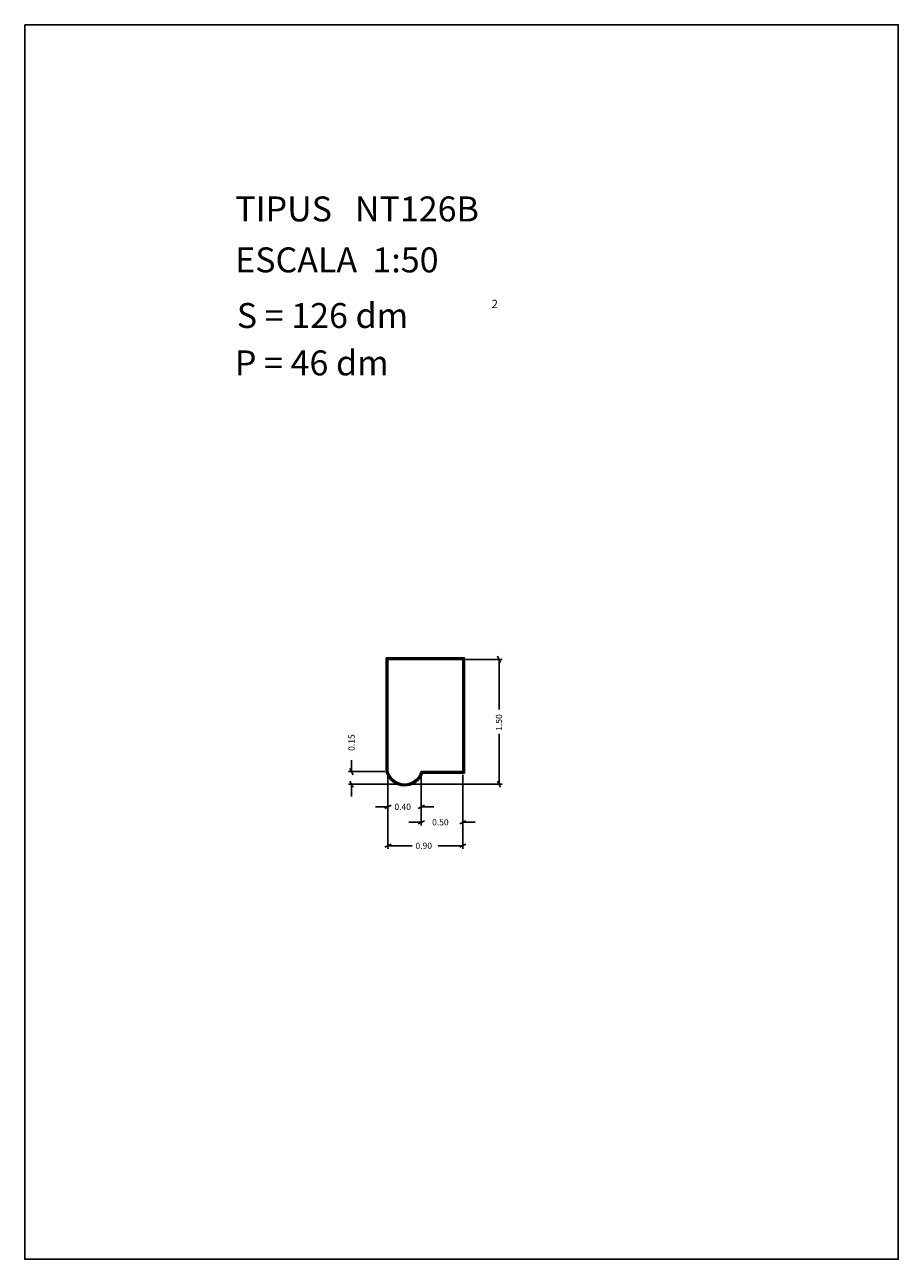
# Model space of a CAD drawing. Extents: x 281.4 to 291.9, y 29.9 to 44.7.
import ezdxf

# ---------------------------------------------------------------- set-up
doc = ezdxf.new("R2010")
doc.units = 0
doc.layers.get('0').update_dxf_attribs({"linetype": 'CONTINUOUS'})
doc.layers.add('1', color=7, linetype='CONTINUOUS')

msp = doc.modelspace()

# ---------------------------------------------------------------- linework, layer by layer
at = {"color": 7, "linetype": 'CONTINUOUS'}
msp.add_lwpolyline([(281.396, 44.747), (291.896, 44.747), (291.896, 29.897), (281.396, 29.897)], close=True, dxfattribs=at)
at = {"layer": '1', "color": 7, "linetype": 'CONTINUOUS'}
for p, q in [((285.742, 35.76), (285.742, 37.133)), ((285.742, 37.133), (286.682, 37.133)), ((286.682, 37.133), (286.682, 35.743)), ((287.078, 37.15), (287.116, 37.076)), ((285.752, 35.762), (285.752, 37.123)), ((285.752, 37.123), (286.672, 37.123)), ((285.762, 35.763), (285.762, 37.113)), ((285.762, 37.113), (286.662, 37.113)), ((286.662, 37.113), (286.662, 35.763)), ((286.672, 37.123), (286.672, 35.753)), ((286.7, 37.113), (287.135, 37.113)), ((287.097, 36.511), (287.097, 37.113)), ((287.097, 36.216), (287.097, 35.613)), ((285.343, 35.726), (285.305, 35.8)), ((285.324, 35.899), (285.324, 35.763)), ((285.724, 35.763), (285.286, 35.763)), ((285.305, 35.65), (285.343, 35.576)), ((285.762, 35.725), (285.762, 35.301)), ((285.762, 35.725), (285.762, 34.834)), ((286.662, 35.763), (286.162, 35.763)), ((286.162, 35.725), (286.162, 35.301)), ((286.162, 35.725), (286.162, 35.115)), ((286.672, 35.753), (286.169, 35.753)), ((286.682, 35.743), (286.176, 35.743)), ((286.662, 35.725), (286.662, 35.115)), ((286.662, 35.725), (286.662, 34.834)), ((287.116, 35.576), (287.078, 35.65)), ((285.924, 35.613), (285.286, 35.613)), ((285.324, 35.463), (285.324, 35.613)), ((285.962, 35.613), (287.135, 35.613)), ((285.8, 35.358), (285.724, 35.32)), ((286.124, 35.32), (286.2, 35.358)), ((285.612, 35.339), (285.762, 35.339)), ((286.312, 35.339), (286.162, 35.339)), ((286.012, 35.153), (286.162, 35.153)), ((286.2, 35.172), (286.124, 35.134)), ((286.624, 35.134), (286.7, 35.172)), ((286.812, 35.153), (286.662, 35.153)), ((285.724, 34.853), (285.8, 34.891)), ((286.055, 34.872), (285.762, 34.872)), ((286.367, 34.872), (286.662, 34.872)), ((286.7, 34.891), (286.624, 34.853))]:
    msp.add_line(p, q, dxfattribs=at)
for radius, start, end in [(0.228, 195.5272, 339.9362), (0.218, 195.881, 341.7613), (0.208, 196.2602, 343.7398)]:
    msp.add_arc((285.962, 35.821), radius, start, end, dxfattribs=at)

# ---------------------------------------------------------------- texts
at = {"color": 7, "linetype": 'CONTINUOUS'}
for s, height, p in [('TIPUS   NT126B', 0.3, (283.926, 42.381)), ('ESCALA  1:50', 0.3, (283.926, 41.768)), ('2', 0.1, (287.008, 41.338)), ('S = 126 dm', 0.3, (283.945, 41.099)), ('P = 46 dm', 0.3, (283.922, 40.529))]:
    msp.add_text(s, height=height, dxfattribs=at).set_placement(p)
at = {"layer": '1', "color": 7, "linetype": 'CONTINUOUS'}
for s, p in [('1.50', (287.134, 36.254)), ('0.15', (285.362, 36.013))]:
    msp.add_text(s, height=0.075, rotation=90, dxfattribs=at).set_placement(p)
for s, p in [('0.40', (285.84, 35.302)), ('0.50', (286.293, 35.116)), ('0.90', (286.093, 34.834))]:
    msp.add_text(s, height=0.075, dxfattribs=at).set_placement(p)

doc.saveas('drawing.dxf')
